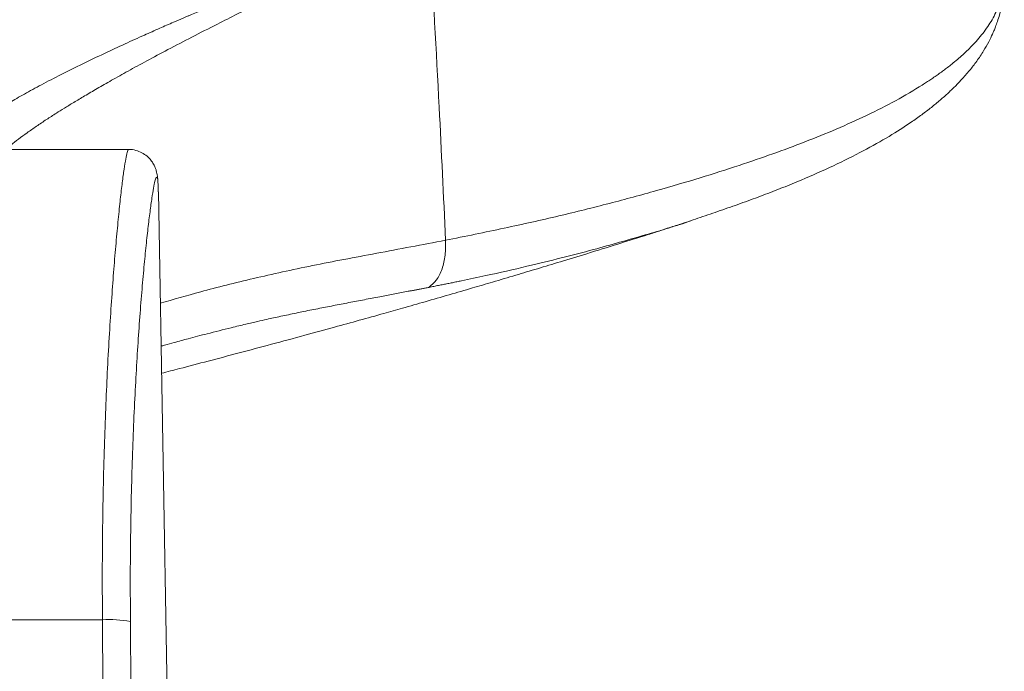
# Model space of a CAD drawing. Units: millimetres. Extents: x -449 to 743, y -312 to 1394.
# Drawn here: x 411 to 446, y 1278 to 1301 of the extents above; entities that cross this region are included whole.
import ezdxf

# ---------------------------------------------------------------- set-up
doc = ezdxf.new("R2010")
doc.units = ezdxf.units.MM

msp = doc.modelspace()

# ---------------------------------------------------------------- linework, layer by layer
at = {"color": 7, "linetype": 'Continuous', "lineweight": 18}
for p, q in [((414.813, 1296.118), (410.197, 1296.118)), ((416.973, 1231.432), (415.87, 1294.617)), ((410.197, 1279.446), (413.888, 1279.446))]:
    msp.add_line(p, q, dxfattribs=at)
msp.add_arc((414.135, 1275.04), 4.414, 80.2822, 93.2186, dxfattribs=at)
for points, knots in [([(425.498, 1303.62), (425.611, 1301.62), (425.813, 1298.047), (425.981, 1294.472), (426.054, 1292.898)], [0, 0, 0, 0, 0.559913, 1, 1, 1, 1]), ([(408.504, 1295.744), (408.507, 1295.793), (408.512, 1295.898), (408.573, 1296.078), (408.694, 1296.291), (408.891, 1296.534), (409.146, 1296.779), (409.442, 1297.02), (409.763, 1297.253), (410.145, 1297.506), (410.594, 1297.782), (411.118, 1298.083), (411.725, 1298.413), (412.415, 1298.771), (413.163, 1299.143), (413.926, 1299.507), (414.658, 1299.847), (415.318, 1300.146), (415.894, 1300.402), (416.283, 1300.572), (416.525, 1300.677), (416.637, 1300.726), (416.745, 1300.772), (416.847, 1300.816), (416.945, 1300.858), (417.325, 1301.019), (418.003, 1301.302), (419.011, 1301.71), (420.031, 1302.111), (421.11, 1302.519), (422.296, 1302.951), (423.163, 1303.257), (423.622, 1303.419)], [0, 0, 0, 0, 0.032064, 0.070211, 0.11283, 0.158907, 0.207897, 0.244587, 0.282706, 0.322316, 0.363507, 0.406405, 0.451182, 0.498044, 0.545421, 0.588651, 0.627571, 0.662017, 0.688542, 0.711467, 0.716873, 0.722031, 0.726938, 0.731596, 0.736003, 0.740161, 0.782724, 0.824717, 0.86619, 0.90532, 0.949866, 1, 1, 1, 1]), ([(410.462, 1296.118), (410.521, 1296.168), (410.658, 1296.288), (410.91, 1296.485), (411.212, 1296.707), (411.543, 1296.939), (411.891, 1297.171), (412.224, 1297.385), (412.546, 1297.586), (412.878, 1297.789), (413.264, 1298.021), (413.71, 1298.282), (414.222, 1298.574), (414.806, 1298.901), (415.469, 1299.262), (416.221, 1299.663), (417.055, 1300.098), (417.883, 1300.521), (418.632, 1300.897), (419.239, 1301.197), (419.749, 1301.447), (420.279, 1301.7), (421.093, 1302.088), (422.246, 1302.634), (423.216, 1303.081), (423.702, 1303.306)], [0, 0, 0, 0, 0.030912, 0.072856, 0.114821, 0.156808, 0.198818, 0.236464, 0.26551, 0.297987, 0.333895, 0.37324, 0.416023, 0.462247, 0.511929, 0.565071, 0.622436, 0.680331, 0.724128, 0.760276, 0.788769, 0.813075, 0.850777, 0.925167, 1, 1, 1, 1]), ([(426.054, 1292.898), (426.752, 1293.04), (428.122, 1293.318), (430.07, 1293.754), (431.87, 1294.2), (433.536, 1294.653), (435.064, 1295.104), (436.439, 1295.54), (437.675, 1295.964), (438.824, 1296.391), (439.94, 1296.845), (441.019, 1297.332), (442.043, 1297.853), (442.717, 1298.246), (443.109, 1298.499), (443.26, 1298.598), (443.41, 1298.701), (443.56, 1298.806), (443.709, 1298.915), (443.857, 1299.027), (444.094, 1299.214), (444.407, 1299.482), (444.798, 1299.864), (445.168, 1300.298), (445.488, 1300.788), (445.713, 1301.285), (445.829, 1301.787), (445.867, 1302.137), (445.834, 1302.327), (445.83, 1302.35)], [0, 0, 0, 0, 0.057195, 0.11229, 0.165708, 0.21827, 0.270106, 0.318975, 0.36376, 0.409392, 0.457545, 0.508376, 0.56194, 0.618176, 0.627835, 0.637773, 0.647995, 0.658501, 0.669289, 0.68036, 0.691715, 0.724386, 0.759147, 0.803211, 0.850236, 0.900309, 0.94558, 0.993521, 1, 1, 1, 1]), ([(433.852, 1293.303), (434.016, 1293.355), (434.425, 1293.484), (435.037, 1293.692), (435.732, 1293.928), (436.428, 1294.168), (437.141, 1294.428), (437.839, 1294.695), (438.698, 1295.043), (439.689, 1295.477), (440.739, 1295.992), (441.665, 1296.504), (442.349, 1296.934), (442.844, 1297.278), (443.194, 1297.541), (443.514, 1297.799), (443.81, 1298.057), (444.088, 1298.319), (444.366, 1298.606), (444.635, 1298.914), (444.897, 1299.254), (445.122, 1299.592), (445.305, 1299.912), (445.423, 1300.152), (445.5, 1300.329), (445.56, 1300.477), (445.629, 1300.666), (445.704, 1300.91), (445.775, 1301.208), (445.83, 1301.559), (445.859, 1301.945), (445.843, 1302.209), (445.835, 1302.341)], [0, 0, 0, 0, 0.0187623, 0.0466331, 0.0789785, 0.1152361, 0.1524661, 0.1903253, 0.2288147, 0.2976628, 0.3681291, 0.4350623, 0.4966365, 0.5294157, 0.5604454, 0.5901084, 0.6186728, 0.6461411, 0.6738388, 0.7059338, 0.7378894, 0.7724018, 0.8022745, 0.8261522, 0.835842, 0.8468849, 0.8622708, 0.8820033, 0.9060832, 0.9345076, 0.9672675, 1, 1, 1, 1]), ([(413.888, 1279.446), (413.885, 1279.967), (413.879, 1281.008), (413.89, 1282.562), (413.915, 1284.099), (413.953, 1285.565), (414.003, 1286.939), (414.06, 1288.228), (414.126, 1289.457), (414.198, 1290.603), (414.273, 1291.647), (414.35, 1292.597), (414.428, 1293.453), (414.504, 1294.197), (414.575, 1294.821), (414.641, 1295.328), (414.701, 1295.719), (414.752, 1295.978), (414.79, 1296.109), (414.807, 1296.104), (414.813, 1296.102)], [0, 0, 0, 0, 0.0581847, 0.1163692, 0.1764437, 0.2365189, 0.2921505, 0.3477829, 0.4050416, 0.4623006, 0.5177989, 0.5732966, 0.6303997, 0.6875031, 0.7428454, 0.7981887, 0.8551294, 0.9120691, 0.9674568, 1, 1, 1, 1]), ([(415.854, 1295.001), (415.85, 1295.05), (415.844, 1295.131), (415.825, 1295.248), (415.8, 1295.355), (415.764, 1295.465), (415.706, 1295.593), (415.612, 1295.737), (415.473, 1295.882), (415.291, 1296.008), (415.074, 1296.089), (414.907, 1296.125), (414.82, 1296.116), (414.812, 1296.115)], [0, 0, 0, 0, 0.220827, 0.36899, 0.468794, 0.548378, 0.620329, 0.691062, 0.762973, 0.837706, 0.91427, 0.991634, 1, 1, 1, 1]), ([(415.857, 1294.933), (415.855, 1294.959), (415.849, 1295.066), (415.829, 1295.137), (415.796, 1295.139), (415.752, 1295.01), (415.701, 1294.765), (415.642, 1294.405), (415.575, 1293.926), (415.503, 1293.334), (415.427, 1292.639), (415.35, 1291.844), (415.272, 1290.942), (415.195, 1289.947), (415.123, 1288.877), (415.057, 1287.731), (414.998, 1286.504), (414.948, 1285.197), (414.91, 1283.83), (414.884, 1282.396), (414.872, 1280.914), (414.878, 1279.898), (414.88, 1279.39)], [0, 0, 0, 0, 0.0164631, 0.0669628, 0.1189152, 0.1708658, 0.2213049, 0.2717419, 0.3236228, 0.375504, 0.4260073, 0.4765122, 0.5284712, 0.5804287, 0.6309557, 0.6814833, 0.7334916, 0.7854987, 0.8382594, 0.8910191, 0.9455098, 1, 1, 1, 1]), ([(415.869, 1294.617), (415.868, 1294.674), (415.867, 1294.815), (415.86, 1294.889), (415.857, 1294.933)], [0, 0, 0, 0, 0.408342, 1, 1, 1, 1]), ([(415.983, 1288.184), (416.193, 1288.239), (416.73, 1288.379), (417.655, 1288.621), (418.744, 1288.908), (419.886, 1289.213), (421.016, 1289.517), (422.057, 1289.802), (422.994, 1290.061), (423.796, 1290.285), (424.575, 1290.505), (425.348, 1290.726), (426.175, 1290.964), (426.971, 1291.196), (427.756, 1291.427), (428.525, 1291.655), (429.326, 1291.895), (430.165, 1292.149), (431.115, 1292.439), (432.153, 1292.761), (433.027, 1293.035), (433.657, 1293.234), (434.068, 1293.365), (434.424, 1293.479), (434.656, 1293.554), (434.746, 1293.583)], [0, 0, 0, 0, 0.036603, 0.093225, 0.152618, 0.214249, 0.277611, 0.333401, 0.379569, 0.425628, 0.460345, 0.502748, 0.547686, 0.59104, 0.628754, 0.672151, 0.713138, 0.756178, 0.805696, 0.864185, 0.920958, 0.943992, 0.963599, 0.985911, 1, 1, 1, 1]), ([(425.464, 1291.23), (425.524, 1291.242), (425.638, 1291.264), (425.807, 1291.298), (425.97, 1291.33), (426.133, 1291.363), (426.295, 1291.395), (426.456, 1291.428), (426.852, 1291.51), (427.692, 1291.689), (428.882, 1291.958), (430.15, 1292.267), (431.565, 1292.636), (433.102, 1293.074), (434.237, 1293.411), (434.745, 1293.582), (434.746, 1293.583)], [0, 0, 0, 0, 0.017358, 0.033411, 0.049411, 0.065359, 0.081251, 0.097078, 0.11284, 0.198344, 0.346253, 0.473586, 0.596402, 0.804799, 0.999645, 1, 1, 1, 1]), ([(426.054, 1292.898), (425.231, 1292.743), (423.597, 1292.434), (421.299, 1292.005), (419.225, 1291.548), (417.417, 1291.094), (416.405, 1290.801), (415.939, 1290.667)], [0, 0, 0, 0, 0.2079783, 0.4131709, 0.6189267, 0.824623, 1, 1, 1, 1]), ([(425.465, 1291.23), (425.557, 1291.309), (425.745, 1291.468), (425.941, 1291.871), (426.059, 1292.357), (426.056, 1292.72), (426.054, 1292.898)], [0, 0, 0, 0, 0.245188, 0.500002, 0.754799, 1, 1, 1, 1]), ([(415.966, 1289.143), (416.008, 1289.155), (416.162, 1289.199), (416.48, 1289.287), (416.978, 1289.423), (417.646, 1289.598), (418.251, 1289.75), (418.714, 1289.862), (418.959, 1289.921), (419.182, 1289.973), (419.431, 1290.031), (419.684, 1290.088), (419.959, 1290.149), (420.214, 1290.204), (420.482, 1290.261), (420.756, 1290.319), (421.032, 1290.375), (421.312, 1290.432), (421.681, 1290.505), (422.14, 1290.594), (422.69, 1290.7), (423.239, 1290.805), (423.917, 1290.934), (424.455, 1291.036), (424.851, 1291.112), (424.972, 1291.135), (425.093, 1291.158), (425.213, 1291.181), (425.337, 1291.205), (425.421, 1291.222), (425.465, 1291.23)], [0, 0, 0, 0, 0.016646, 0.060483, 0.122826, 0.203672, 0.302964, 0.333158, 0.360333, 0.38479, 0.406528, 0.441876, 0.46641, 0.493828, 0.521757, 0.549704, 0.577695, 0.605722, 0.633773, 0.687333, 0.740202, 0.792218, 0.843392, 0.931423, 0.942761, 0.954058, 0.96531, 0.976519, 0.987688, 1, 1, 1, 1]), ([(413.902, 1273.628), (413.905, 1274.592), (413.909, 1276.523), (413.895, 1278.471), (413.888, 1279.446)], [0, 0, 0, 0, 0.499364, 1, 1, 1, 1]), ([(414.88, 1279.39), (414.888, 1278.4), (414.902, 1276.419), (414.897, 1274.456), (414.895, 1273.473)], [0, 0, 0, 0, 0.499358, 1, 1, 1, 1])]:
    msp.add_open_spline(points, degree=3, knots=knots, dxfattribs=at)

doc.saveas('drawing.dxf')
